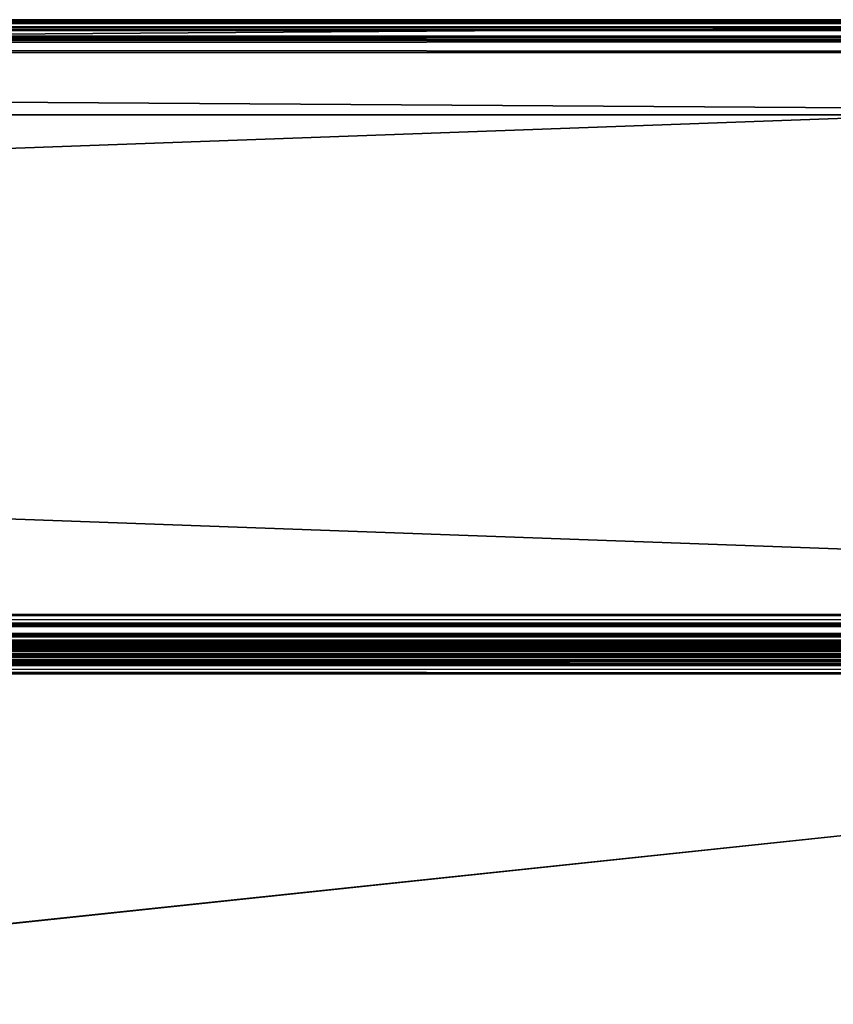
# Model space of a CAD drawing. Units: millimetres. Extents: x -500 to 500, y -508 to 393.
# Drawn here: x 329 to 381, y 330 to 393 of the extents above; entities that cross this region are included whole.
import ezdxf

# ---------------------------------------------------------------- set-up
doc = ezdxf.new("R2010")
doc.units = ezdxf.units.MM
doc.header["$LTSCALE"] = 65.185185
for name, color, linetype in [('1', 7, 'CONTINUOUS'), ('11', 7, 'CONTINUOUS'), ('12', 7, 'CONTINUOUS'), ('14', 7, 'CONTINUOUS'), ('2', 7, 'CONTINUOUS'), ('20', 7, 'CONTINUOUS'), ('23', 7, 'CONTINUOUS'), ('32', 7, 'CONTINUOUS'), ('33', 7, 'CONTINUOUS'), ('34', 7, 'CONTINUOUS'), ('36', 7, 'CONTINUOUS'), ('38', 7, 'CONTINUOUS'), ('4', 7, 'CONTINUOUS'), ('475', 7, 'CONTINUOUS'), ('476', 7, 'CONTINUOUS'), ('48', 7, 'CONTINUOUS'), ('491', 7, 'CONTINUOUS'), ('50', 7, 'CONTINUOUS'), ('501', 7, 'CONTINUOUS'), ('502', 7, 'CONTINUOUS'), ('503', 7, 'CONTINUOUS'), ('507', 7, 'CONTINUOUS'), ('553', 7, 'CONTINUOUS'), ('557', 7, 'CONTINUOUS'), ('57', 7, 'CONTINUOUS'), ('6', 7, 'CONTINUOUS'), ('60', 7, 'CONTINUOUS'), ('61', 7, 'CONTINUOUS'), ('63', 7, 'CONTINUOUS'), ('7', 7, 'CONTINUOUS'), ('9', 7, 'CONTINUOUS')]:
    doc.layers.add(name, color=color, linetype=linetype)

msp = doc.modelspace()

# ---------------------------------------------------------------- linework, layer by layer
at = {"layer": '1', "color": 253, "linetype": 'Continuous', "true_color": 0xa2afbf}
for points in [[(-498, 352.5, -333), (498, 352.5, -333), (-498, 352.5, 313), (-498, 352.5, -333)], [(-498, 352.5, 313), (498, 352.5, -333), (498, 352.5, 313), (-498, 352.5, 313)]]:
    msp.add_3dface(points, dxfattribs=at)
at = {"layer": '11', "color": 253, "linetype": 'Continuous', "true_color": 0xa2afbf}
for points in [[(450, 392.5, -257), (-450, 392.5, -257), (450, 386.5, -257), (450, 392.5, -257)], [(-450, 392.5, -257), (-450, 386.5, -257), (450, 386.5, -257), (-450, 392.5, -257)]]:
    msp.add_3dface(points, dxfattribs=at)
at = {"layer": '12', "color": 253, "linetype": 'Continuous', "true_color": 0xa2afbf}
for points in [[(-498, 354.5, -335), (498, 354.5, -335), (498, 354.122, -334.964), (-498, 354.5, -335)], [(-498, 353.735, -334.848), (-498, 354.5, -335), (498, 353.754, -334.856), (-498, 353.735, -334.848)], [(498, 353.754, -334.856), (-498, 354.5, -335), (498, 354.122, -334.964), (498, 353.754, -334.856)], [(498, 353.103, -334.432), (-498, 353.735, -334.848), (498, 353.754, -334.856), (498, 353.103, -334.432)], [(-498, 353.086, -334.414), (-498, 353.735, -334.848), (498, 353.103, -334.432), (-498, 353.086, -334.414)], [(498, 352.829, -334.098), (-498, 353.086, -334.414), (498, 353.103, -334.432), (498, 352.829, -334.098)], [(-498, 352.652, -333.765), (-498, 353.086, -334.414), (498, 352.655, -333.771), (-498, 352.652, -333.765)], [(498, 352.655, -333.771), (-498, 353.086, -334.414), (498, 352.829, -334.098), (498, 352.655, -333.771)], [(498, 352.5, -333), (-498, 352.652, -333.765), (498, 352.655, -333.771), (498, 352.5, -333)], [(498, 352.5, -333), (-498, 352.5, -333), (-498, 352.652, -333.765), (498, 352.5, -333)]]:
    msp.add_3dface(points, dxfattribs=at)
at = {"layer": '14', "color": 253, "linetype": 'Continuous', "true_color": 0xa2afbf}
for points in [[(498, 354.5, 315), (-498, 354.5, 315), (-498, 354.122, 314.964), (498, 354.5, 315)], [(498, 354.5, 315), (-498, 354.122, 314.964), (498, 353.929, 314.917), (498, 354.5, 315)], [(-498, 354.122, 314.964), (-498, 353.754, 314.856), (498, 353.929, 314.917), (-498, 354.122, 314.964)], [(-498, 353.754, 314.856), (-498, 353.103, 314.432), (498, 353.929, 314.917), (-498, 353.754, 314.856)], [(498, 353.929, 314.917), (-498, 353.103, 314.432), (498, 353.326, 314.619), (498, 353.929, 314.917)], [(498, 353.326, 314.619), (-498, 353.103, 314.432), (498, 353.103, 314.432), (498, 353.326, 314.619)], [(-498, 353.103, 314.432), (-498, 352.829, 314.098), (498, 353.103, 314.432), (-498, 353.103, 314.432)], [(498, 353.103, 314.432), (-498, 352.829, 314.098), (498, 352.764, 313.993), (498, 353.103, 314.432)], [(-498, 352.829, 314.098), (-498, 352.655, 313.771), (498, 352.764, 313.993), (-498, 352.829, 314.098)], [(498, 352.764, 313.993), (-498, 352.655, 313.771), (498, 352.655, 313.771), (498, 352.764, 313.993)], [(-498, 352.5, 313), (498, 352.5, 313), (498, 352.655, 313.771), (-498, 352.5, 313)], [(-498, 352.655, 313.771), (-498, 352.5, 313), (498, 352.655, 313.771), (-498, 352.655, 313.771)]]:
    msp.add_3dface(points, dxfattribs=at)
at = {"layer": '2', "color": 253, "linetype": 'Continuous', "true_color": 0xa2afbf}
for points in [[(-450, 392.5, -257), (450, 392.5, -257), (-498, 392.5, -333), (-450, 392.5, -257)], [(498, 392.5, 313), (-450, 392.5, 254), (-498, 392.5, 313), (498, 392.5, 313)], [(-498, 392.5, -333), (450, 392.5, -257), (498, 392.5, -333), (-498, 392.5, -333)], [(450, 392.5, 254), (-450, 392.5, 254), (498, 392.5, 313), (450, 392.5, 254)]]:
    msp.add_3dface(points, dxfattribs=at)
at = {"layer": '20', "color": 253, "linetype": 'Continuous', "true_color": 0xa2afbf}
for points in [[(498, 392.5, 313), (-498, 392.5, 313), (-498, 392.348, 313.765), (498, 392.5, 313)], [(498, 392.5, 313), (-498, 392.348, 313.765), (498, 392.417, 313.571), (498, 392.5, 313)], [(498, 392.417, 313.571), (-498, 392.348, 313.765), (498, 392.119, 314.174), (498, 392.417, 313.571)], [(-498, 392.348, 313.765), (-498, 391.914, 314.414), (498, 392.119, 314.174), (-498, 392.348, 313.765)], [(498, 392.119, 314.174), (-498, 391.914, 314.414), (498, 391.932, 314.397), (498, 392.119, 314.174)], [(498, 391.932, 314.397), (-498, 391.914, 314.414), (498, 391.493, 314.736), (498, 391.932, 314.397)], [(-498, 391.914, 314.414), (-498, 391.265, 314.848), (498, 391.493, 314.736), (-498, 391.914, 314.414)], [(498, 391.493, 314.736), (-498, 391.265, 314.848), (498, 391.271, 314.845), (498, 391.493, 314.736)], [(-498, 390.5, 315), (498, 390.5, 315), (498, 391.271, 314.845), (-498, 390.5, 315)], [(-498, 391.265, 314.848), (-498, 390.5, 315), (498, 391.271, 314.845), (-498, 391.265, 314.848)]]:
    msp.add_3dface(points, dxfattribs=at)
at = {"layer": '23', "color": 253, "linetype": 'Continuous', "true_color": 0xa2afbf}
for points in [[(-498, 392.5, -333), (498, 392.5, -333), (498, 392.348, -333.765), (-498, 392.5, -333)], [(-498, 392.345, -333.771), (-498, 392.5, -333), (498, 392.348, -333.765), (-498, 392.345, -333.771)], [(498, 391.914, -334.414), (-498, 392.345, -333.771), (498, 392.348, -333.765), (498, 391.914, -334.414)], [(-498, 392.236, -333.993), (-498, 392.345, -333.771), (498, 391.914, -334.414), (-498, 392.236, -333.993)], [(-498, 391.897, -334.432), (-498, 392.236, -333.993), (498, 391.914, -334.414), (-498, 391.897, -334.432)], [(498, 391.265, -334.848), (-498, 391.897, -334.432), (498, 391.914, -334.414), (498, 391.265, -334.848)], [(-498, 391.674, -334.619), (-498, 391.897, -334.432), (498, 391.265, -334.848), (-498, 391.674, -334.619)], [(-498, 391.246, -334.856), (-498, 391.674, -334.619), (498, 391.265, -334.848), (-498, 391.246, -334.856)], [(498, 390.5, -335), (-498, 391.246, -334.856), (498, 391.265, -334.848), (498, 390.5, -335)], [(498, 390.5, -335), (-498, 390.5, -335), (-498, 391.246, -334.856), (498, 390.5, -335)]]:
    msp.add_3dface(points, dxfattribs=at)
at = {"layer": '32', "color": 28, "linetype": 'Continuous', "true_color": 0x0a0a0a}
for points in [[(450, 392.5, -257), (-450, 392.5, -257), (441, 392.5, -248), (450, 392.5, -257)], [(-450, 392.5, 254), (450, 392.5, 254), (-310, 392.5, 233.5), (-450, 392.5, 254)], [(-450, 392.5, -257), (310, 392.5, -236.5), (434, 392.5, -240), (-450, 392.5, -257)], [(436, 392.5, -248), (-450, 392.5, -257), (434.75, 392.5, -248), (436, 392.5, -248)], [(-450, 392.5, -257), (436, 392.5, -248), (441, 392.5, -248), (-450, 392.5, -257)], [(434.75, 392.5, -248), (-450, 392.5, -257), (434, 392.5, -248), (434.75, 392.5, -248)], [(434, 392.5, -248), (-450, 392.5, -257), (434, 392.5, -240), (434, 392.5, -248)], [(-310, 392.5, 233.5), (450, 392.5, 254), (-290.614, 392.5, 231.703), (-310, 392.5, 233.5)], [(-290.614, 392.5, 231.703), (450, 392.5, 254), (-271.89, 392.5, 226.376), (-290.614, 392.5, 231.703)], [(-271.89, 392.5, 226.376), (450, 392.5, 254), (-254.461, 392.5, 217.697), (-271.89, 392.5, 226.376)], [(-254.461, 392.5, 217.697), (450, 392.5, 254), (-238.927, 392.5, 205.967), (-254.461, 392.5, 217.697)], [(-238.927, 392.5, 205.967), (450, 392.5, 254), (-225.808, 392.5, 191.576), (-238.927, 392.5, 205.967)], [(-225.808, 392.5, 191.576), (450, 392.5, 254), (-215.562, 392.5, 175.028), (-225.808, 392.5, 191.576)], [(450, 392.5, 254), (290.614, 392.5, 231.703), (-215.562, 392.5, 175.028), (450, 392.5, 254)], [(450, 392.5, 254), (310, 392.5, 233.5), (290.614, 392.5, 231.703), (450, 392.5, 254)], [(310, 392.5, 233.5), (450, 392.5, 254), (329.386, 392.5, 231.703), (310, 392.5, 233.5)], [(329.294, 392.5, 24.788), (310, 392.5, 23), (324.659, 392.5, 59.041), (329.294, 392.5, 24.788)], [(310, 392.5, 233), (329.294, 392.5, 231.212), (310, 392.5, 198.5), (310, 392.5, 233)], [(310, 392.5, 198.5), (329.294, 392.5, 231.212), (324.659, 392.5, 196.959), (310, 392.5, 198.5)], [(329.294, 392.5, -234.212), (310, 392.5, -236), (329.294, 392.5, -27.788), (329.294, 392.5, -234.212)], [(329.294, 392.5, -27.788), (310, 392.5, -236), (310, 392.5, -26), (329.294, 392.5, -27.788)], [(310, 392.5, 22.5), (329.386, 392.5, 24.297), (310, 392.5, -25.5), (310, 392.5, 22.5)], [(310, 392.5, -25.5), (329.386, 392.5, 24.297), (329.386, 392.5, -27.297), (310, 392.5, -25.5)], [(310, 392.5, -236.5), (329.386, 392.5, -234.703), (434, 392.5, -240), (310, 392.5, -236.5)], [(338.469, 392.5, 64.051), (324.555, 392.5, 59.53), (338.469, 392.5, 191.949), (338.469, 392.5, 64.051)], [(338.469, 392.5, 191.949), (324.555, 392.5, 59.53), (324.555, 392.5, 196.47), (338.469, 392.5, 191.949)], [(338.673, 392.5, 63.594), (329.294, 392.5, 24.788), (324.659, 392.5, 59.041), (338.673, 392.5, 63.594)], [(324.659, 392.5, 196.959), (329.294, 392.5, 231.212), (338.673, 392.5, 192.406), (324.659, 392.5, 196.959)], [(347.929, 392.5, 30.09), (329.294, 392.5, 24.788), (338.673, 392.5, 63.594), (347.929, 392.5, 30.09)], [(329.294, 392.5, 231.212), (347.929, 392.5, 225.91), (338.673, 392.5, 192.406), (329.294, 392.5, 231.212)], [(347.929, 392.5, -228.91), (329.294, 392.5, -234.212), (347.929, 392.5, -33.09), (347.929, 392.5, -228.91)], [(347.929, 392.5, -33.09), (329.294, 392.5, -234.212), (329.294, 392.5, -27.788), (347.929, 392.5, -33.09)], [(329.386, 392.5, 231.703), (450, 392.5, 254), (348.11, 392.5, 226.376), (329.386, 392.5, 231.703)], [(329.386, 392.5, 24.297), (348.11, 392.5, 29.624), (329.386, 392.5, -27.297), (329.386, 392.5, 24.297)], [(329.386, 392.5, -27.297), (348.11, 392.5, 29.624), (348.11, 392.5, -32.624), (329.386, 392.5, -27.297)], [(329.386, 392.5, -234.703), (348.11, 392.5, -229.376), (434, 392.5, -240), (329.386, 392.5, -234.703)], [(351.147, 392.5, 71.37), (338.469, 392.5, 64.051), (351.147, 392.5, 184.63), (351.147, 392.5, 71.37)], [(351.147, 392.5, 184.63), (338.469, 392.5, 64.051), (338.469, 392.5, 191.949), (351.147, 392.5, 184.63)], [(351.441, 392.5, 70.966), (347.929, 392.5, 30.09), (338.673, 392.5, 63.594), (351.441, 392.5, 70.966)], [(338.673, 392.5, 192.406), (347.929, 392.5, 225.91), (351.441, 392.5, 185.034), (338.673, 392.5, 192.406)], [(365.276, 392.5, 38.728), (347.929, 392.5, 30.09), (362.391, 392.5, 80.826), (365.276, 392.5, 38.728)], [(362.391, 392.5, 80.826), (347.929, 392.5, 30.09), (351.441, 392.5, 70.966), (362.391, 392.5, 80.826)], [(347.929, 392.5, 225.91), (365.276, 392.5, 217.272), (351.441, 392.5, 185.034), (347.929, 392.5, 225.91)], [(365.276, 392.5, -220.272), (347.929, 392.5, -228.91), (365.276, 392.5, -41.728), (365.276, 392.5, -220.272)], [(365.276, 392.5, -41.728), (347.929, 392.5, -228.91), (347.929, 392.5, -33.09), (365.276, 392.5, -41.728)], [(348.11, 392.5, 226.376), (450, 392.5, 254), (365.539, 392.5, 217.697), (348.11, 392.5, 226.376)], [(348.11, 392.5, 29.624), (365.539, 392.5, 38.303), (348.11, 392.5, -32.624), (348.11, 392.5, 29.624)], [(348.11, 392.5, -32.624), (365.539, 392.5, 38.303), (365.539, 392.5, -41.303), (348.11, 392.5, -32.624)], [(348.11, 392.5, -229.376), (365.539, 392.5, -220.697), (434, 392.5, -240), (348.11, 392.5, -229.376)], [(362.019, 392.5, 81.16), (351.147, 392.5, 71.37), (362.019, 392.5, 174.84), (362.019, 392.5, 81.16)], [(362.019, 392.5, 174.84), (351.147, 392.5, 71.37), (351.147, 392.5, 184.63), (362.019, 392.5, 174.84)], [(351.441, 392.5, 185.034), (365.276, 392.5, 217.272), (362.391, 392.5, 175.174), (351.441, 392.5, 185.034)], [(370.622, 392.5, 93), (362.019, 392.5, 81.16), (370.622, 392.5, 163), (370.622, 392.5, 93)], [(370.622, 392.5, 163), (362.019, 392.5, 81.16), (362.019, 392.5, 174.84), (370.622, 392.5, 163)], [(371.055, 392.5, 92.75), (365.276, 392.5, 38.728), (362.391, 392.5, 80.826), (371.055, 392.5, 92.75)], [(362.391, 392.5, 175.174), (365.276, 392.5, 217.272), (371.055, 392.5, 163.25), (362.391, 392.5, 175.174)], [(380.736, 392.5, 50.402), (365.276, 392.5, 38.728), (380.113, 392.5, 120.628), (380.736, 392.5, 50.402)], [(380.113, 392.5, 120.628), (365.276, 392.5, 38.728), (377.049, 392.5, 106.216), (380.113, 392.5, 120.628)], [(377.049, 392.5, 106.216), (365.276, 392.5, 38.728), (371.055, 392.5, 92.75), (377.049, 392.5, 106.216)], [(365.276, 392.5, 217.272), (380.736, 392.5, 205.598), (371.055, 392.5, 163.25), (365.276, 392.5, 217.272)], [(380.736, 392.5, -208.598), (365.276, 392.5, -220.272), (380.736, 392.5, -53.402), (380.736, 392.5, -208.598)], [(380.736, 392.5, -53.402), (365.276, 392.5, -220.272), (365.276, 392.5, -41.728), (380.736, 392.5, -53.402)], [(365.539, 392.5, 217.697), (450, 392.5, 254), (381.073, 392.5, 205.967), (365.539, 392.5, 217.697)], [(365.539, 392.5, 38.303), (381.073, 392.5, 50.033), (365.539, 392.5, -41.303), (365.539, 392.5, 38.303)], [(365.539, 392.5, -41.303), (381.073, 392.5, 50.033), (381.073, 392.5, -53.033), (365.539, 392.5, -41.303)], [(365.539, 392.5, -220.697), (381.073, 392.5, -208.967), (434, 392.5, -240), (365.539, 392.5, -220.697)], [(376.574, 392.5, 106.37), (370.622, 392.5, 93), (376.574, 392.5, 149.63), (376.574, 392.5, 106.37)], [(376.574, 392.5, 149.63), (370.622, 392.5, 93), (370.622, 392.5, 163), (376.574, 392.5, 149.63)], [(371.055, 392.5, 163.25), (380.736, 392.5, 205.598), (377.049, 392.5, 149.784), (371.055, 392.5, 163.25)], [(379.616, 392.5, 120.681), (376.574, 392.5, 106.37), (379.616, 392.5, 135.319), (379.616, 392.5, 120.681)], [(379.616, 392.5, 135.319), (376.574, 392.5, 106.37), (376.574, 392.5, 149.63), (379.616, 392.5, 135.319)], [(377.049, 392.5, 149.784), (380.736, 392.5, 205.598), (380.113, 392.5, 135.372), (377.049, 392.5, 149.784)], [(380.736, 392.5, 205.598), (380.736, 392.5, 50.402), (380.113, 392.5, 120.628), (380.736, 392.5, 205.598)], [(380.113, 392.5, 135.372), (380.736, 392.5, 205.598), (380.113, 392.5, 120.628), (380.113, 392.5, 135.372)], [(393.793, 392.5, 64.725), (380.736, 392.5, 50.402), (393.793, 392.5, 191.275), (393.793, 392.5, 64.725)], [(393.793, 392.5, 191.275), (380.736, 392.5, 50.402), (380.736, 392.5, 205.598), (393.793, 392.5, 191.275)], [(393.793, 392.5, -194.275), (380.736, 392.5, -208.598), (393.793, 392.5, -67.725), (393.793, 392.5, -194.275)], [(393.793, 392.5, -67.725), (380.736, 392.5, -208.598), (380.736, 392.5, -53.402), (393.793, 392.5, -67.725)]]:
    msp.add_3dface(points, dxfattribs=at)
at = {"layer": '33', "color": 28, "linetype": 'Continuous', "true_color": 0x0a0a0a}
for points in [[(-450, 386.5, -257), (450, 386.5, -257), (-450, 386.5, 254), (-450, 386.5, -257)], [(-450, 386.5, 254), (450, 386.5, -257), (450, 386.5, 254), (-450, 386.5, 254)]]:
    msp.add_3dface(points, dxfattribs=at)
at = {"layer": '34', "color": 28, "linetype": 'Continuous', "true_color": 0x0a0a0a}
for points in [[(-450, 392.5, -257), (450, 392.5, -257), (-450, 386.5, -257), (-450, 392.5, -257)], [(450, 392.5, -257), (450, 386.5, -257), (-450, 386.5, -257), (450, 392.5, -257)]]:
    msp.add_3dface(points, dxfattribs=at)
at = {"layer": '36', "color": 28, "linetype": 'Continuous', "true_color": 0x0a0a0a}
for points in [[(450, 392.5, 254), (-450, 392.5, 254), (450, 386.5, 254), (450, 392.5, 254)], [(-450, 392.5, 254), (-450, 386.5, 254), (450, 386.5, 254), (-450, 392.5, 254)]]:
    msp.add_3dface(points, dxfattribs=at)
at = {"layer": '38', "color": 251, "linetype": 'Continuous', "true_color": 0x505050}
for points in [[(329.293, 392.6, 231.212), (310, 392.6, 233), (329.385, 392.6, 231.703), (329.293, 392.6, 231.212)], [(310, 392.6, 233), (310, 392.6, 233.5), (329.385, 392.6, 231.703), (310, 392.6, 233)], [(310, 392.6, 23), (329.293, 392.6, 24.788), (310, 392.6, 22.5), (310, 392.6, 23)], [(310, 392.6, 22.5), (329.293, 392.6, 24.788), (329.385, 392.6, 24.297), (310, 392.6, 22.5)], [(329.293, 392.6, -27.788), (310, 392.6, -26), (329.385, 392.6, -27.297), (329.293, 392.6, -27.788)], [(310, 392.6, -26), (310, 392.6, -25.5), (329.385, 392.6, -27.297), (310, 392.6, -26)], [(310, 392.6, -236), (329.293, 392.6, -234.212), (310, 392.6, -236.5), (310, 392.6, -236)], [(310, 392.6, -236.5), (329.293, 392.6, -234.212), (329.385, 392.6, -234.703), (310, 392.6, -236.5)], [(338.47, 392.6, 64.051), (324.658, 392.6, 59.041), (324.554, 392.6, 59.53), (338.47, 392.6, 64.051)], [(324.554, 392.6, 196.47), (324.658, 392.6, 196.959), (338.47, 392.6, 191.949), (324.554, 392.6, 196.47)], [(338.673, 392.6, 63.594), (324.658, 392.6, 59.041), (338.47, 392.6, 64.051), (338.673, 392.6, 63.594)], [(324.658, 392.6, 196.959), (338.673, 392.6, 192.406), (338.47, 392.6, 191.949), (324.658, 392.6, 196.959)], [(347.932, 392.6, 225.909), (329.293, 392.6, 231.212), (329.385, 392.6, 231.703), (347.932, 392.6, 225.909)], [(329.293, 392.6, 24.788), (347.932, 392.6, 30.091), (329.385, 392.6, 24.297), (329.293, 392.6, 24.788)], [(347.932, 392.6, -33.091), (329.293, 392.6, -27.788), (329.385, 392.6, -27.297), (347.932, 392.6, -33.091)], [(329.293, 392.6, -234.212), (347.932, 392.6, -228.909), (329.385, 392.6, -234.703), (329.293, 392.6, -234.212)], [(348.113, 392.6, 226.375), (347.932, 392.6, 225.909), (329.385, 392.6, 231.703), (348.113, 392.6, 226.375)], [(329.385, 392.6, 24.297), (347.932, 392.6, 30.091), (348.113, 392.6, 29.625), (329.385, 392.6, 24.297)], [(348.113, 392.6, -32.625), (347.932, 392.6, -33.091), (329.385, 392.6, -27.297), (348.113, 392.6, -32.625)], [(329.385, 392.6, -234.703), (347.932, 392.6, -228.909), (348.113, 392.6, -229.375), (329.385, 392.6, -234.703)], [(351.146, 392.6, 71.37), (338.673, 392.6, 63.594), (338.47, 392.6, 64.051), (351.146, 392.6, 71.37)], [(338.47, 392.6, 191.949), (338.673, 392.6, 192.406), (351.146, 392.6, 184.63), (338.47, 392.6, 191.949)], [(351.44, 392.6, 70.966), (338.673, 392.6, 63.594), (351.146, 392.6, 71.37), (351.44, 392.6, 70.966)], [(338.673, 392.6, 192.406), (351.44, 392.6, 185.034), (351.146, 392.6, 184.63), (338.673, 392.6, 192.406)], [(365.274, 392.6, 217.273), (347.932, 392.6, 225.909), (348.113, 392.6, 226.375), (365.274, 392.6, 217.273)], [(347.932, 392.6, 30.091), (365.274, 392.6, 38.727), (348.113, 392.6, 29.625), (347.932, 392.6, 30.091)], [(365.274, 392.6, -41.727), (347.932, 392.6, -33.091), (348.113, 392.6, -32.625), (365.274, 392.6, -41.727)], [(347.932, 392.6, -228.909), (365.274, 392.6, -220.273), (348.113, 392.6, -229.375), (347.932, 392.6, -228.909)], [(365.537, 392.6, 217.698), (365.274, 392.6, 217.273), (348.113, 392.6, 226.375), (365.537, 392.6, 217.698)], [(348.113, 392.6, 29.625), (365.274, 392.6, 38.727), (365.537, 392.6, 38.302), (348.113, 392.6, 29.625)], [(365.537, 392.6, -41.302), (365.274, 392.6, -41.727), (348.113, 392.6, -32.625), (365.537, 392.6, -41.302)], [(348.113, 392.6, -229.375), (365.274, 392.6, -220.273), (365.537, 392.6, -220.698), (348.113, 392.6, -229.375)], [(362.018, 392.6, 81.159), (351.44, 392.6, 70.966), (351.146, 392.6, 71.37), (362.018, 392.6, 81.159)], [(351.146, 392.6, 184.63), (351.44, 392.6, 185.034), (362.018, 392.6, 174.841), (351.146, 392.6, 184.63)], [(362.39, 392.6, 80.824), (351.44, 392.6, 70.966), (362.018, 392.6, 81.159), (362.39, 392.6, 80.824)], [(351.44, 392.6, 185.034), (362.39, 392.6, 175.176), (362.018, 392.6, 174.841), (351.44, 392.6, 185.034)], [(370.622, 392.6, 93.002), (362.39, 392.6, 80.824), (362.018, 392.6, 81.159), (370.622, 392.6, 93.002)], [(362.018, 392.6, 174.841), (362.39, 392.6, 175.176), (370.622, 392.6, 162.998), (362.018, 392.6, 174.841)], [(371.056, 392.6, 92.752), (362.39, 392.6, 80.824), (370.622, 392.6, 93.002), (371.056, 392.6, 92.752)], [(362.39, 392.6, 175.176), (371.056, 392.6, 163.248), (370.622, 392.6, 162.998), (362.39, 392.6, 175.176)], [(380.74, 392.6, 205.594), (365.274, 392.6, 217.273), (365.537, 392.6, 217.698), (380.74, 392.6, 205.594)], [(365.274, 392.6, 38.727), (380.74, 392.6, 50.406), (365.537, 392.6, 38.302), (365.274, 392.6, 38.727)], [(380.74, 392.6, -53.406), (365.274, 392.6, -41.727), (365.537, 392.6, -41.302), (380.74, 392.6, -53.406)], [(365.274, 392.6, -220.273), (380.74, 392.6, -208.594), (365.537, 392.6, -220.698), (365.274, 392.6, -220.273)], [(381.077, 392.6, 205.963), (380.74, 392.6, 205.594), (365.537, 392.6, 217.698), (381.077, 392.6, 205.963)], [(365.537, 392.6, 38.302), (380.74, 392.6, 50.406), (381.077, 392.6, 50.037), (365.537, 392.6, 38.302)], [(381.077, 392.6, -53.037), (380.74, 392.6, -53.406), (365.537, 392.6, -41.302), (381.077, 392.6, -53.037)], [(365.537, 392.6, -220.698), (380.74, 392.6, -208.594), (381.077, 392.6, -208.963), (365.537, 392.6, -220.698)], [(376.573, 392.6, 106.366), (371.056, 392.6, 92.752), (370.622, 392.6, 93.002), (376.573, 392.6, 106.366)], [(370.622, 392.6, 162.998), (371.056, 392.6, 163.248), (376.573, 392.6, 149.634), (370.622, 392.6, 162.998)], [(377.048, 392.6, 106.212), (371.056, 392.6, 92.752), (376.573, 392.6, 106.366), (377.048, 392.6, 106.212)], [(371.056, 392.6, 163.248), (377.048, 392.6, 149.788), (376.573, 392.6, 149.634), (371.056, 392.6, 163.248)], [(379.616, 392.6, 120.686), (377.048, 392.6, 106.212), (376.573, 392.6, 106.366), (379.616, 392.6, 120.686)], [(376.573, 392.6, 149.634), (377.048, 392.6, 149.788), (379.616, 392.6, 135.314), (376.573, 392.6, 149.634)], [(380.114, 392.6, 120.634), (377.048, 392.6, 106.212), (379.616, 392.6, 120.686), (380.114, 392.6, 120.634)], [(377.048, 392.6, 149.788), (380.114, 392.6, 135.366), (379.616, 392.6, 135.314), (377.048, 392.6, 149.788)], [(380.114, 392.6, 135.366), (380.114, 392.6, 120.634), (379.616, 392.6, 120.686), (380.114, 392.6, 135.366)], [(379.616, 392.6, 135.314), (380.114, 392.6, 135.366), (379.616, 392.6, 120.686), (379.616, 392.6, 135.314)], [(393.79, 392.6, 191.278), (380.74, 392.6, 205.594), (381.077, 392.6, 205.963), (393.79, 392.6, 191.278)], [(380.74, 392.6, 50.406), (393.79, 392.6, 64.722), (381.077, 392.6, 50.037), (380.74, 392.6, 50.406)], [(393.79, 392.6, -67.722), (380.74, 392.6, -53.406), (381.077, 392.6, -53.037), (393.79, 392.6, -67.722)], [(380.74, 392.6, -208.594), (393.79, 392.6, -194.278), (381.077, 392.6, -208.963), (380.74, 392.6, -208.594)]]:
    msp.add_3dface(points, dxfattribs=at)
at = {"layer": '4', "color": 253, "linetype": 'Continuous', "true_color": 0xa2afbf}
for points in [[(498, 390.5, 315), (-498, 390.5, 315), (498, 354.5, 315), (498, 390.5, 315)], [(498, 354.5, 315), (-498, 390.5, 315), (-498, 354.5, 315), (498, 354.5, 315)]]:
    msp.add_3dface(points, dxfattribs=at)
at = {"layer": '475', "color": 253, "linetype": 'Continuous', "true_color": 0xa0abb8}
for points in [[(-497.2, 352.5, 268.2), (497.2, 352.5, 268.2), (-483, 352.5, -235), (-497.2, 352.5, 268.2)], [(-483, 352.5, -235), (497.2, 352.5, 268.2), (-472.2, 352.5, -235), (-483, 352.5, -235)], [(-472.2, 352.5, -235), (497.2, 352.5, 268.2), (-472.2, 352.5, -313.2), (-472.2, 352.5, -235)], [(-472.2, 352.5, -313.2), (497.2, 352.5, 268.2), (472.2, 352.5, -235), (-472.2, 352.5, -313.2)], [(472.2, 352.5, -313.2), (-472.2, 352.5, -313.2), (472.2, 352.5, -235), (472.2, 352.5, -313.2)]]:
    msp.add_3dface(points, dxfattribs=at)
at = {"layer": '476', "color": 253, "linetype": 'Continuous', "true_color": 0xa0abb8}
for points in [[(-495, 247.5, 270), (495, 247.5, 270), (-497.2, 350.7, 270), (-495, 247.5, 270)], [(-497.2, 350.7, 270), (495, 247.5, 270), (497.2, 350.7, 270), (-497.2, 350.7, 270)]]:
    msp.add_3dface(points, dxfattribs=at)
at = {"layer": '48', "color": 28, "linetype": 'Continuous', "true_color": 0x0a0a0a}
for points in [[(310, 392.5, 23), (329.294, 392.5, 24.788), (310, 392.6, 23), (310, 392.5, 23)], [(329.294, 392.5, 24.788), (329.293, 392.6, 24.788), (310, 392.6, 23), (329.294, 392.5, 24.788)], [(329.294, 392.5, 231.212), (310, 392.5, 233), (329.293, 392.6, 231.212), (329.294, 392.5, 231.212)], [(310, 392.5, 233), (310, 392.6, 233), (329.293, 392.6, 231.212), (310, 392.5, 233)], [(329.294, 392.5, 24.788), (347.929, 392.5, 30.09), (329.293, 392.6, 24.788), (329.294, 392.5, 24.788)], [(347.929, 392.5, 30.09), (347.932, 392.6, 30.091), (329.293, 392.6, 24.788), (347.929, 392.5, 30.09)], [(329.294, 392.5, 231.212), (329.293, 392.6, 231.212), (347.932, 392.6, 225.909), (329.294, 392.5, 231.212)], [(347.929, 392.5, 225.91), (329.294, 392.5, 231.212), (347.932, 392.6, 225.909), (347.929, 392.5, 225.91)], [(347.929, 392.5, 30.09), (365.276, 392.5, 38.728), (347.932, 392.6, 30.091), (347.929, 392.5, 30.09)], [(365.276, 392.5, 217.272), (347.929, 392.5, 225.91), (365.274, 392.6, 217.273), (365.276, 392.5, 217.272)], [(347.929, 392.5, 225.91), (347.932, 392.6, 225.909), (365.274, 392.6, 217.273), (347.929, 392.5, 225.91)], [(365.276, 392.5, 38.728), (365.274, 392.6, 38.727), (347.932, 392.6, 30.091), (365.276, 392.5, 38.728)], [(365.276, 392.5, 38.728), (380.736, 392.5, 50.402), (365.274, 392.6, 38.727), (365.276, 392.5, 38.728)], [(380.736, 392.5, 50.402), (380.74, 392.6, 50.406), (365.274, 392.6, 38.727), (380.736, 392.5, 50.402)], [(365.276, 392.5, 217.272), (365.274, 392.6, 217.273), (380.74, 392.6, 205.594), (365.276, 392.5, 217.272)], [(380.736, 392.5, 205.598), (365.276, 392.5, 217.272), (380.74, 392.6, 205.594), (380.736, 392.5, 205.598)], [(380.736, 392.5, 50.402), (393.793, 392.5, 64.725), (380.74, 392.6, 50.406), (380.736, 392.5, 50.402)], [(393.793, 392.5, 191.275), (380.736, 392.5, 205.598), (393.79, 392.6, 191.278), (393.793, 392.5, 191.275)], [(380.736, 392.5, 205.598), (380.74, 392.6, 205.594), (393.79, 392.6, 191.278), (380.736, 392.5, 205.598)], [(393.793, 392.5, 64.725), (393.79, 392.6, 64.722), (380.74, 392.6, 50.406), (393.793, 392.5, 64.725)]]:
    msp.add_3dface(points, dxfattribs=at)
at = {"layer": '491', "color": 253, "linetype": 'Continuous', "true_color": 0xa0abb8}
for points in [[(497.2, 352.5, 268.2), (-497.2, 352.5, 268.2), (-497.2, 352.363, 268.889), (497.2, 352.5, 268.2)], [(497.2, 352.5, 268.2), (-497.2, 352.363, 268.889), (497.2, 352.36, 268.897), (497.2, 352.5, 268.2)], [(-497.2, 352.363, 268.889), (-497.2, 351.973, 269.473), (497.2, 352.36, 268.897), (-497.2, 352.363, 268.889)], [(497.2, 352.36, 268.897), (-497.2, 351.973, 269.473), (497.2, 352.208, 269.183), (497.2, 352.36, 268.897)], [(497.2, 352.208, 269.183), (-497.2, 351.973, 269.473), (497.2, 351.959, 269.487), (497.2, 352.208, 269.183)], [(-497.2, 351.973, 269.473), (-497.2, 351.389, 269.863), (497.2, 351.959, 269.487), (-497.2, 351.973, 269.473)], [(497.2, 351.959, 269.487), (-497.2, 351.389, 269.863), (497.2, 351.37, 269.871), (497.2, 351.959, 269.487)], [(-497.2, 351.389, 269.863), (-497.2, 350.7, 270), (497.2, 351.37, 269.871), (-497.2, 351.389, 269.863)], [(497.2, 351.37, 269.871), (-497.2, 350.7, 270), (497.2, 351.039, 269.968), (497.2, 351.37, 269.871)], [(-497.2, 350.7, 270), (497.2, 350.7, 270), (497.2, 351.039, 269.968), (-497.2, 350.7, 270)]]:
    msp.add_3dface(points, dxfattribs=at)
at = {"layer": '50', "color": 28, "linetype": 'Continuous', "true_color": 0x0a0a0a}
for points in [[(310, 392.5, -236), (329.294, 392.5, -234.212), (310, 392.6, -236), (310, 392.5, -236)], [(329.294, 392.5, -234.212), (329.293, 392.6, -234.212), (310, 392.6, -236), (329.294, 392.5, -234.212)], [(329.294, 392.5, -27.788), (310, 392.5, -26), (329.293, 392.6, -27.788), (329.294, 392.5, -27.788)], [(310, 392.5, -26), (310, 392.6, -26), (329.293, 392.6, -27.788), (310, 392.5, -26)], [(329.294, 392.5, -234.212), (347.929, 392.5, -228.91), (329.293, 392.6, -234.212), (329.294, 392.5, -234.212)], [(347.929, 392.5, -228.91), (347.932, 392.6, -228.909), (329.293, 392.6, -234.212), (347.929, 392.5, -228.91)], [(329.294, 392.5, -27.788), (329.293, 392.6, -27.788), (347.932, 392.6, -33.091), (329.294, 392.5, -27.788)], [(347.929, 392.5, -33.09), (329.294, 392.5, -27.788), (347.932, 392.6, -33.091), (347.929, 392.5, -33.09)], [(347.929, 392.5, -228.91), (365.276, 392.5, -220.272), (347.932, 392.6, -228.909), (347.929, 392.5, -228.91)], [(365.276, 392.5, -41.728), (347.929, 392.5, -33.09), (365.274, 392.6, -41.727), (365.276, 392.5, -41.728)], [(347.929, 392.5, -33.09), (347.932, 392.6, -33.091), (365.274, 392.6, -41.727), (347.929, 392.5, -33.09)], [(365.276, 392.5, -220.272), (365.274, 392.6, -220.273), (347.932, 392.6, -228.909), (365.276, 392.5, -220.272)], [(365.276, 392.5, -220.272), (380.736, 392.5, -208.598), (365.274, 392.6, -220.273), (365.276, 392.5, -220.272)], [(380.736, 392.5, -208.598), (380.74, 392.6, -208.594), (365.274, 392.6, -220.273), (380.736, 392.5, -208.598)], [(365.276, 392.5, -41.728), (365.274, 392.6, -41.727), (380.74, 392.6, -53.406), (365.276, 392.5, -41.728)], [(380.736, 392.5, -53.402), (365.276, 392.5, -41.728), (380.74, 392.6, -53.406), (380.736, 392.5, -53.402)], [(380.736, 392.5, -208.598), (393.793, 392.5, -194.275), (380.74, 392.6, -208.594), (380.736, 392.5, -208.598)], [(393.793, 392.5, -67.725), (380.736, 392.5, -53.402), (393.79, 392.6, -67.722), (393.793, 392.5, -67.725)], [(380.736, 392.5, -53.402), (380.74, 392.6, -53.406), (393.79, 392.6, -67.722), (380.736, 392.5, -53.402)], [(393.793, 392.5, -194.275), (393.79, 392.6, -194.278), (380.74, 392.6, -208.594), (393.793, 392.5, -194.275)]]:
    msp.add_3dface(points, dxfattribs=at)
at = {"layer": '501', "color": 253, "linetype": 'Continuous', "true_color": 0xa0abb8}
for points in [[(-496.2, 352.5, 270.2), (496.2, 352.5, 270.2), (-496.2, 247.5, 270.2), (-496.2, 352.5, 270.2)], [(-496.2, 247.5, 270.2), (496.2, 352.5, 270.2), (-495, 247.5, 270.2), (-496.2, 247.5, 270.2)], [(-495, 247.5, 270.2), (496.2, 352.5, 270.2), (495, 247.5, 270.2), (-495, 247.5, 270.2)]]:
    msp.add_3dface(points, dxfattribs=at)
at = {"layer": '502', "color": 253, "linetype": 'Continuous', "true_color": 0xa0abb8}
for points in [[(496.2, 350.7, 296), (-496.2, 350.7, 296), (496.2, 249.3, 296), (496.2, 350.7, 296)], [(496.2, 249.3, 296), (-496.2, 350.7, 296), (-496.2, 249.3, 296), (496.2, 249.3, 296)]]:
    msp.add_3dface(points, dxfattribs=at)
at = {"layer": '503', "color": 253, "linetype": 'Continuous', "true_color": 0xa0abb8}
for points in [[(496.2, 352.5, 270.2), (-496.2, 352.5, 270.2), (496.2, 352.5, 294.2), (496.2, 352.5, 270.2)], [(496.2, 352.5, 294.2), (-496.2, 352.5, 270.2), (-496.2, 352.5, 294.2), (496.2, 352.5, 294.2)]]:
    msp.add_3dface(points, dxfattribs=at)
at = {"layer": '507', "color": 253, "linetype": 'Continuous', "true_color": 0xa0abb8}
for points in [[(496.2, 352.5, 294.2), (-496.2, 352.5, 294.2), (-496.2, 352.26, 295.097), (496.2, 352.5, 294.2)], [(496.2, 352.426, 294.712), (496.2, 352.5, 294.2), (-496.2, 352.26, 295.097), (496.2, 352.426, 294.712)], [(496.2, 352.156, 295.258), (496.2, 352.426, 294.712), (-496.2, 352.26, 295.097), (496.2, 352.156, 295.258)], [(-496.2, 351.959, 295.487), (496.2, 352.156, 295.258), (-496.2, 352.26, 295.097), (-496.2, 351.959, 295.487)], [(496.2, 351.987, 295.459), (496.2, 352.156, 295.258), (-496.2, 351.959, 295.487), (496.2, 351.987, 295.459)], [(496.2, 351.597, 295.76), (496.2, 351.987, 295.459), (-496.2, 351.758, 295.656), (496.2, 351.597, 295.76)], [(-496.2, 351.758, 295.656), (496.2, 351.987, 295.459), (-496.2, 351.959, 295.487), (-496.2, 351.758, 295.656)], [(-496.2, 351.212, 295.926), (496.2, 351.597, 295.76), (-496.2, 351.758, 295.656), (-496.2, 351.212, 295.926)], [(-496.2, 350.7, 296), (496.2, 350.7, 296), (496.2, 351.597, 295.76), (-496.2, 350.7, 296)], [(-496.2, 350.7, 296), (496.2, 351.597, 295.76), (-496.2, 351.212, 295.926), (-496.2, 350.7, 296)]]:
    msp.add_3dface(points, dxfattribs=at)
at = {"layer": '553', "color": 253, "linetype": 'Continuous', "true_color": 0xa0abb8}
for points in [[(-472.2, 350.7, -315), (472.2, 350.7, -315), (-472.2, -300.7, -315), (-472.2, 350.7, -315)], [(-472.2, -300.7, -315), (472.2, 350.7, -315), (472.2, -300.7, -315), (-472.2, -300.7, -315)]]:
    msp.add_3dface(points, dxfattribs=at)
at = {"layer": '557', "color": 253, "linetype": 'Continuous', "true_color": 0xa0abb8}
for points in [[(-472.2, 352.5, -313.2), (472.2, 352.5, -313.2), (472.2, 352.26, -314.097), (-472.2, 352.5, -313.2)], [(-472.2, 352.468, -313.539), (-472.2, 352.5, -313.2), (472.2, 352.26, -314.097), (-472.2, 352.468, -313.539)], [(-472.2, 352.371, -313.87), (-472.2, 352.468, -313.539), (472.2, 352.26, -314.097), (-472.2, 352.371, -313.87)], [(-472.2, 351.987, -314.459), (-472.2, 352.371, -313.87), (472.2, 352.26, -314.097), (-472.2, 351.987, -314.459)], [(472.2, 351.959, -314.487), (-472.2, 351.987, -314.459), (472.2, 352.26, -314.097), (472.2, 351.959, -314.487)], [(-472.2, 351.681, -314.709), (-472.2, 351.987, -314.459), (472.2, 351.758, -314.656), (-472.2, 351.681, -314.709)], [(472.2, 351.758, -314.656), (-472.2, 351.987, -314.459), (472.2, 351.959, -314.487), (472.2, 351.758, -314.656)], [(472.2, 351.212, -314.926), (-472.2, 351.681, -314.709), (472.2, 351.758, -314.656), (472.2, 351.212, -314.926)], [(-472.2, 351.397, -314.86), (-472.2, 351.681, -314.709), (472.2, 351.212, -314.926), (-472.2, 351.397, -314.86)], [(472.2, 350.7, -315), (-472.2, 350.7, -315), (-472.2, 351.397, -314.86), (472.2, 350.7, -315)], [(472.2, 350.7, -315), (-472.2, 351.397, -314.86), (472.2, 351.212, -314.926), (472.2, 350.7, -315)]]:
    msp.add_3dface(points, dxfattribs=at)
at = {"layer": '57', "color": 28, "linetype": 'Continuous', "true_color": 0x0a0a0a}
for points in [[(324.659, 392.5, 196.959), (338.673, 392.5, 192.406), (324.658, 392.6, 196.959), (324.659, 392.5, 196.959)], [(338.673, 392.5, 192.406), (338.673, 392.6, 192.406), (324.658, 392.6, 196.959), (338.673, 392.5, 192.406)], [(324.659, 392.5, 59.041), (324.658, 392.6, 59.041), (338.673, 392.6, 63.594), (324.659, 392.5, 59.041)], [(338.673, 392.5, 63.594), (324.659, 392.5, 59.041), (338.673, 392.6, 63.594), (338.673, 392.5, 63.594)], [(338.673, 392.5, 192.406), (351.441, 392.5, 185.034), (338.673, 392.6, 192.406), (338.673, 392.5, 192.406)], [(351.441, 392.5, 185.034), (351.44, 392.6, 185.034), (338.673, 392.6, 192.406), (351.441, 392.5, 185.034)], [(351.441, 392.5, 70.966), (338.673, 392.5, 63.594), (351.44, 392.6, 70.966), (351.441, 392.5, 70.966)], [(338.673, 392.5, 63.594), (338.673, 392.6, 63.594), (351.44, 392.6, 70.966), (338.673, 392.5, 63.594)], [(351.441, 392.5, 185.034), (362.391, 392.5, 175.174), (351.44, 392.6, 185.034), (351.441, 392.5, 185.034)], [(362.391, 392.5, 175.174), (362.39, 392.6, 175.176), (351.44, 392.6, 185.034), (362.391, 392.5, 175.174)], [(351.441, 392.5, 70.966), (351.44, 392.6, 70.966), (362.39, 392.6, 80.824), (351.441, 392.5, 70.966)], [(362.391, 392.5, 80.826), (351.441, 392.5, 70.966), (362.39, 392.6, 80.824), (362.391, 392.5, 80.826)], [(362.391, 392.5, 175.174), (371.055, 392.5, 163.25), (362.39, 392.6, 175.176), (362.391, 392.5, 175.174)], [(371.055, 392.5, 163.25), (371.056, 392.6, 163.248), (362.39, 392.6, 175.176), (371.055, 392.5, 163.25)], [(362.391, 392.5, 80.826), (362.39, 392.6, 80.824), (371.056, 392.6, 92.752), (362.391, 392.5, 80.826)], [(371.055, 392.5, 92.75), (362.391, 392.5, 80.826), (371.056, 392.6, 92.752), (371.055, 392.5, 92.75)], [(371.055, 392.5, 163.25), (377.049, 392.5, 149.784), (371.056, 392.6, 163.248), (371.055, 392.5, 163.25)], [(377.049, 392.5, 106.216), (371.055, 392.5, 92.75), (377.048, 392.6, 106.212), (377.049, 392.5, 106.216)], [(371.055, 392.5, 92.75), (371.056, 392.6, 92.752), (377.048, 392.6, 106.212), (371.055, 392.5, 92.75)], [(377.049, 392.5, 149.784), (377.048, 392.6, 149.788), (371.056, 392.6, 163.248), (377.049, 392.5, 149.784)], [(377.049, 392.5, 149.784), (380.113, 392.5, 135.372), (377.048, 392.6, 149.788), (377.049, 392.5, 149.784)], [(380.113, 392.5, 135.372), (380.114, 392.6, 135.366), (377.048, 392.6, 149.788), (380.113, 392.5, 135.372)], [(377.049, 392.5, 106.216), (377.048, 392.6, 106.212), (380.114, 392.6, 120.634), (377.049, 392.5, 106.216)], [(380.113, 392.5, 120.628), (377.049, 392.5, 106.216), (380.114, 392.6, 120.634), (380.113, 392.5, 120.628)], [(380.113, 392.5, 135.372), (380.113, 392.5, 120.628), (380.114, 392.6, 135.366), (380.113, 392.5, 135.372)], [(380.113, 392.5, 120.628), (380.114, 392.6, 120.634), (380.114, 392.6, 135.366), (380.113, 392.5, 120.628)]]:
    msp.add_3dface(points, dxfattribs=at)
at = {"layer": '6', "color": 253, "linetype": 'Continuous', "true_color": 0xa2afbf}
for points in [[(-498, 390.5, -335), (498, 390.5, -335), (-498, 354.5, -335), (-498, 390.5, -335)], [(-498, 354.5, -335), (498, 390.5, -335), (498, 354.5, -335), (-498, 354.5, -335)]]:
    msp.add_3dface(points, dxfattribs=at)
at = {"layer": '60', "color": 28, "linetype": 'Continuous', "true_color": 0x0a0a0a}
for points in [[(324.555, 392.5, 59.53), (338.469, 392.5, 64.051), (324.554, 392.6, 59.53), (324.555, 392.5, 59.53)], [(338.469, 392.5, 64.051), (338.47, 392.6, 64.051), (324.554, 392.6, 59.53), (338.469, 392.5, 64.051)], [(324.555, 392.5, 196.47), (324.554, 392.6, 196.47), (338.47, 392.6, 191.949), (324.555, 392.5, 196.47)], [(338.469, 392.5, 191.949), (324.555, 392.5, 196.47), (338.47, 392.6, 191.949), (338.469, 392.5, 191.949)], [(338.469, 392.5, 64.051), (351.147, 392.5, 71.37), (338.47, 392.6, 64.051), (338.469, 392.5, 64.051)], [(351.147, 392.5, 184.63), (338.469, 392.5, 191.949), (351.146, 392.6, 184.63), (351.147, 392.5, 184.63)], [(338.469, 392.5, 191.949), (338.47, 392.6, 191.949), (351.146, 392.6, 184.63), (338.469, 392.5, 191.949)], [(351.147, 392.5, 71.37), (351.146, 392.6, 71.37), (338.47, 392.6, 64.051), (351.147, 392.5, 71.37)], [(351.147, 392.5, 71.37), (362.019, 392.5, 81.16), (351.146, 392.6, 71.37), (351.147, 392.5, 71.37)], [(362.019, 392.5, 81.16), (362.018, 392.6, 81.159), (351.146, 392.6, 71.37), (362.019, 392.5, 81.16)], [(351.147, 392.5, 184.63), (351.146, 392.6, 184.63), (362.018, 392.6, 174.841), (351.147, 392.5, 184.63)], [(362.019, 392.5, 174.84), (351.147, 392.5, 184.63), (362.018, 392.6, 174.841), (362.019, 392.5, 174.84)], [(362.019, 392.5, 81.16), (370.622, 392.5, 93), (362.018, 392.6, 81.159), (362.019, 392.5, 81.16)], [(370.622, 392.5, 93), (370.622, 392.6, 93.002), (362.018, 392.6, 81.159), (370.622, 392.5, 93)], [(362.019, 392.5, 174.84), (362.018, 392.6, 174.841), (370.622, 392.6, 162.998), (362.019, 392.5, 174.84)], [(370.622, 392.5, 163), (362.019, 392.5, 174.84), (370.622, 392.6, 162.998), (370.622, 392.5, 163)], [(370.622, 392.5, 93), (376.574, 392.5, 106.37), (370.622, 392.6, 93.002), (370.622, 392.5, 93)], [(376.574, 392.5, 106.37), (376.573, 392.6, 106.366), (370.622, 392.6, 93.002), (376.574, 392.5, 106.37)], [(376.574, 392.5, 149.63), (370.622, 392.5, 163), (376.573, 392.6, 149.634), (376.574, 392.5, 149.63)], [(370.622, 392.5, 163), (370.622, 392.6, 162.998), (376.573, 392.6, 149.634), (370.622, 392.5, 163)], [(376.574, 392.5, 106.37), (379.616, 392.5, 120.681), (376.573, 392.6, 106.366), (376.574, 392.5, 106.37)], [(379.616, 392.5, 120.681), (379.616, 392.6, 120.686), (376.573, 392.6, 106.366), (379.616, 392.5, 120.681)], [(376.574, 392.5, 149.63), (376.573, 392.6, 149.634), (379.616, 392.6, 135.314), (376.574, 392.5, 149.63)], [(379.616, 392.5, 135.319), (376.574, 392.5, 149.63), (379.616, 392.6, 135.314), (379.616, 392.5, 135.319)], [(379.616, 392.5, 120.681), (379.616, 392.5, 135.319), (379.616, 392.6, 120.686), (379.616, 392.5, 120.681)], [(379.616, 392.5, 135.319), (379.616, 392.6, 135.314), (379.616, 392.6, 120.686), (379.616, 392.5, 135.319)]]:
    msp.add_3dface(points, dxfattribs=at)
at = {"layer": '61', "color": 28, "linetype": 'Continuous', "true_color": 0x0a0a0a}
for points in [[(310, 392.5, 233.5), (329.386, 392.5, 231.703), (310, 392.6, 233.5), (310, 392.5, 233.5)], [(310, 392.6, 233.5), (329.386, 392.5, 231.703), (329.385, 392.6, 231.703), (310, 392.6, 233.5)], [(329.386, 392.5, 24.297), (310, 392.5, 22.5), (329.385, 392.6, 24.297), (329.386, 392.5, 24.297)], [(310, 392.5, 22.5), (310, 392.6, 22.5), (329.385, 392.6, 24.297), (310, 392.5, 22.5)], [(329.386, 392.5, 231.703), (348.11, 392.5, 226.376), (329.385, 392.6, 231.703), (329.386, 392.5, 231.703)], [(348.11, 392.5, 226.376), (348.113, 392.6, 226.375), (329.385, 392.6, 231.703), (348.11, 392.5, 226.376)], [(329.386, 392.5, 24.297), (329.385, 392.6, 24.297), (348.113, 392.6, 29.625), (329.386, 392.5, 24.297)], [(348.11, 392.5, 29.624), (329.386, 392.5, 24.297), (348.113, 392.6, 29.625), (348.11, 392.5, 29.624)], [(348.11, 392.5, 226.376), (365.539, 392.5, 217.697), (348.113, 392.6, 226.375), (348.11, 392.5, 226.376)], [(365.539, 392.5, 38.303), (348.11, 392.5, 29.624), (365.537, 392.6, 38.302), (365.539, 392.5, 38.303)], [(348.11, 392.5, 29.624), (348.113, 392.6, 29.625), (365.537, 392.6, 38.302), (348.11, 392.5, 29.624)], [(365.539, 392.5, 217.697), (365.537, 392.6, 217.698), (348.113, 392.6, 226.375), (365.539, 392.5, 217.697)], [(365.539, 392.5, 217.697), (381.073, 392.5, 205.967), (365.537, 392.6, 217.698), (365.539, 392.5, 217.697)], [(381.073, 392.5, 205.967), (381.077, 392.6, 205.963), (365.537, 392.6, 217.698), (381.073, 392.5, 205.967)], [(365.539, 392.5, 38.303), (365.537, 392.6, 38.302), (381.077, 392.6, 50.037), (365.539, 392.5, 38.303)], [(381.073, 392.5, 50.033), (365.539, 392.5, 38.303), (381.077, 392.6, 50.037), (381.073, 392.5, 50.033)]]:
    msp.add_3dface(points, dxfattribs=at)
at = {"layer": '63', "color": 28, "linetype": 'Continuous', "true_color": 0x0a0a0a}
for points in [[(310, 392.5, -25.5), (329.386, 392.5, -27.297), (310, 392.6, -25.5), (310, 392.5, -25.5)], [(310, 392.6, -25.5), (329.386, 392.5, -27.297), (329.385, 392.6, -27.297), (310, 392.6, -25.5)], [(329.386, 392.5, -234.703), (310, 392.5, -236.5), (329.385, 392.6, -234.703), (329.386, 392.5, -234.703)], [(310, 392.5, -236.5), (310, 392.6, -236.5), (329.385, 392.6, -234.703), (310, 392.5, -236.5)], [(329.386, 392.5, -27.297), (348.11, 392.5, -32.624), (329.385, 392.6, -27.297), (329.386, 392.5, -27.297)], [(348.11, 392.5, -32.624), (348.113, 392.6, -32.625), (329.385, 392.6, -27.297), (348.11, 392.5, -32.624)], [(329.386, 392.5, -234.703), (329.385, 392.6, -234.703), (348.113, 392.6, -229.375), (329.386, 392.5, -234.703)], [(348.11, 392.5, -229.376), (329.386, 392.5, -234.703), (348.113, 392.6, -229.375), (348.11, 392.5, -229.376)], [(348.11, 392.5, -32.624), (365.539, 392.5, -41.303), (348.113, 392.6, -32.625), (348.11, 392.5, -32.624)], [(365.539, 392.5, -220.697), (348.11, 392.5, -229.376), (365.537, 392.6, -220.698), (365.539, 392.5, -220.697)], [(348.11, 392.5, -229.376), (348.113, 392.6, -229.375), (365.537, 392.6, -220.698), (348.11, 392.5, -229.376)], [(365.539, 392.5, -41.303), (365.537, 392.6, -41.302), (348.113, 392.6, -32.625), (365.539, 392.5, -41.303)], [(365.539, 392.5, -41.303), (381.073, 392.5, -53.033), (365.537, 392.6, -41.302), (365.539, 392.5, -41.303)], [(381.073, 392.5, -53.033), (381.077, 392.6, -53.037), (365.537, 392.6, -41.302), (381.073, 392.5, -53.033)], [(365.539, 392.5, -220.697), (365.537, 392.6, -220.698), (381.077, 392.6, -208.963), (365.539, 392.5, -220.697)], [(381.073, 392.5, -208.967), (365.539, 392.5, -220.697), (381.077, 392.6, -208.963), (381.073, 392.5, -208.967)]]:
    msp.add_3dface(points, dxfattribs=at)
at = {"layer": '7', "color": 253, "linetype": 'Continuous', "true_color": 0xa2afbf}
for points in [[(450, 386.5, -257), (-450, 386.5, -257), (450, 386.5, 254), (450, 386.5, -257)], [(450, 386.5, 254), (-450, 386.5, -257), (-450, 386.5, 254), (450, 386.5, 254)]]:
    msp.add_3dface(points, dxfattribs=at)
at = {"layer": '9', "color": 253, "linetype": 'Continuous', "true_color": 0xa2afbf}
for points in [[(-450, 392.5, 254), (450, 392.5, 254), (-450, 386.5, 254), (-450, 392.5, 254)], [(450, 392.5, 254), (450, 386.5, 254), (-450, 386.5, 254), (450, 392.5, 254)]]:
    msp.add_3dface(points, dxfattribs=at)

doc.saveas('drawing.dxf')
